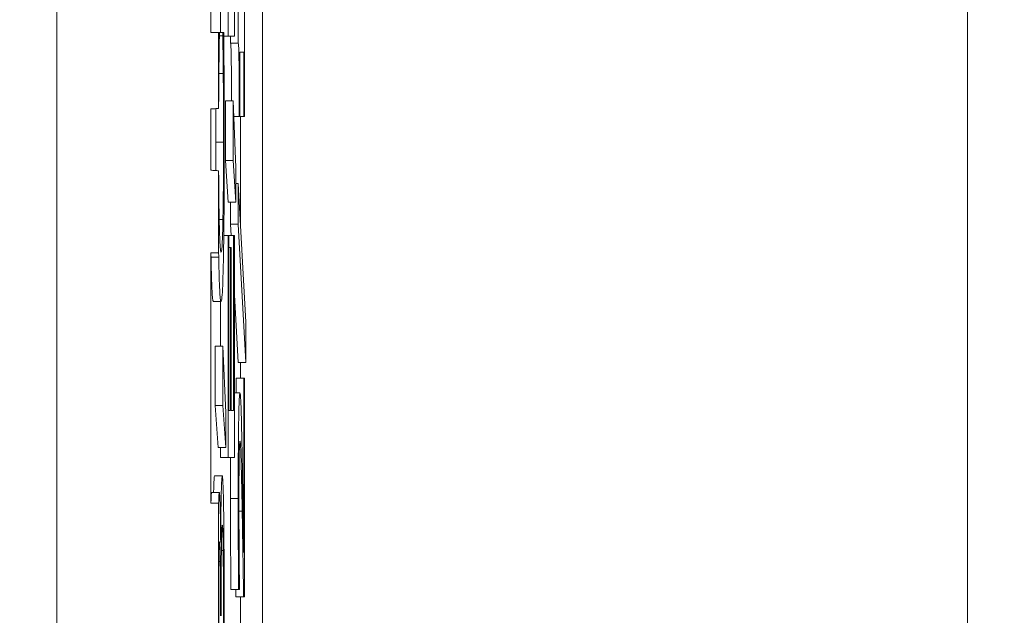
# Model space of a CAD drawing. Units: inches. Extents: x 0.1 to 10.9, y 0.1 to 8.4.
# Drawn here: x 9.7 to 9.7, y 4.5 to 4.5 of the extents above; entities that cross this region are included whole.
import ezdxf

# ---------------------------------------------------------------- set-up
doc = ezdxf.new("R2010")
doc.units = ezdxf.units.IN
doc.header["$MEASUREMENT"] = 0
for name, color, linetype, lineweight in [('Dimension (ANSI)', 7, 'Continuous', 5), ('Hatch (ANSI)', 7, 'Continuous', 5), ('Visible (ANSI)', 7, 'Continuous', 5), ('Visible Narrow (ANSI)', 7, 'Continuous', 5)]:
    doc.layers.add(name, color=color, linetype=linetype, lineweight=lineweight)
doc.styles.add('Note Text (ANSI)', font='tahoma.ttf')
doc.dimstyles.new('Default (ANSI)', dxfattribs={"dimtxt": 0.045, "dimasz": 0.06, "dimexe": 0.0625, "dimexo": 0.001, "dimgap": 0.031, "dimtad": 0, "dimtih": 1, "dimtoh": 1, "dimrnd": 1e-08, "dimzin": 4, "dimdsep": 46, "dimtxsty": 'Note Text (ANSI)', "dimblk": 'Filled-1', "dimcen": 0.09, "dimdle": 0.394, "dimclrd": 256, "dimclre": 256, "dimclrt": 256, "dimadec": 0, "dimazin": 1, "dimtfac": 2.666667, "dimtofl": 0, "dimtmove": 0, "dimatfit": 3, "dimldrblk": 'Filled-1', "dimfxl": 1, "dimtolj": 1, "dimtzin": 4, "dimlwd": -1, "dimlwe": -1, "dimarcsym": 0})

# ---------------------------------------------------------------- blocks, each defined once
blk = doc.blocks.new('Filled-1')
at = {"color": 0}
for p, q in [((0, 0), (-1, 0.16667)), ((-1, 0.16667), (-1, -0.16667)), ((-1, 0), (0, 0)), ((-1, -0.16667), (0, 0))]:
    blk.add_line(p, q, dxfattribs=at)
at = {"color": 0, "flags": 128}
blk.add_lwpolyline([(-1, -0.16667), (0, 0), (-1, 0.16667), (-1, -0.16667)], dxfattribs=at)
at = {"color": 0}
blk.add_solid([(-1, -0.16667), (0, 0), (-1, 0.16667), (-1, -0.16667)], dxfattribs=at)
blk = doc.blocks.new('*D28')
at = {"layer": 'Defpoints', "color": 0}
for p in [(9.684918, 4.208687), (9.684918, 4.156187), (9.726374, 4.156187)]:
    blk.add_point(p, dxfattribs=at)
at = {"layer": 'Dimension (ANSI)'}
for p, q in [((9.726374, 4.268687), (9.726374, 4.456373)), ((9.726374, 4.456373), (9.786374, 4.456373)), ((9.685918, 4.208687), (9.788874, 4.208687)), ((9.685918, 4.156187), (9.788874, 4.156187)), ((9.726374, 4.096187), (9.726374, 4.036187))]:
    blk.add_line(p, q, dxfattribs=at)
at = {"layer": 'Dimension (ANSI)', "xscale": 0.0599999986588955, "yscale": 0.0599999986588955, "zscale": 0.0599999986588955}
for p, rotation in [((9.726374, 4.208687), 270), ((9.726374, 4.156187), 90)]:
    blk.add_blockref('Filled-1', p, dxfattribs=dict(at, rotation=rotation))
at = {"layer": 'Dimension (ANSI)', "insert": (9.869431, 4.456373), "char_height": 0.045, "attachment_point": 5, "style": 'Note Text (ANSI)'}
blk.add_mtext('\\A1; .24\\P[6]', dxfattribs=at)

msp = doc.modelspace()

# ---------------------------------------------------------------- hatches: boundary and pattern name
at = {"layer": 'Hatch (ANSI)'}
h = msp.add_hatch(dxfattribs=at)
h.set_pattern_fill('ANSI31', color=256, angle=15, style=0)
edge = h.paths.add_edge_path()
edge.add_line((9.712495, 4.786361), (9.712495, 4.78777))
edge.add_line((9.712495, 4.78777), (9.712276, 4.787772))
edge.add_line((9.712276, 4.787772), (9.712276, 4.790109))
edge.add_line((9.712276, 4.790109), (9.712495, 4.790111))
edge.add_line((9.712495, 4.790111), (9.712495, 4.791486))
edge.add_line((9.712495, 4.791486), (9.712276, 4.791484))
edge.add_line((9.712276, 4.791484), (9.712276, 4.855482))
edge.add_ellipse((8.487725, 4.87254), major_axis=(1.566761, 0), ratio=0.01745241, start_angle=359.201962, end_angle=359.202328)
edge.add_line((9.712495, 4.855487), (9.712495, 4.866236))
edge.add_ellipse((8.487725, 4.87254), major_axis=(1.27691, 0), ratio=0.01745241, start_angle=359.704477, end_angle=359.705135, ccw=False)
edge.add_line((9.712276, 4.866223), (9.712276, 4.878856))
edge.add_ellipse((8.487725, 4.87254), major_axis=(1.27691, 0), ratio=0.01745241, start_angle=0.294865, end_angle=0.295523, ccw=False)
edge.add_line((9.712495, 4.878843), (9.712495, 4.889592))
edge.add_ellipse((8.487725, 4.87254), major_axis=(1.566761, 0), ratio=0.01745241, start_angle=0.797672, end_angle=0.798038)
edge.add_line((9.712276, 4.889597), (9.712276, 4.957671))
edge.add_line((9.712276, 4.957671), (9.707901, 4.957671))
edge.add_line((9.707901, 4.957671), (9.707901, 4.301421))
edge.add_line((9.707901, 4.301421), (9.712276, 4.301421))
edge.add_line((9.712276, 4.301421), (9.712276, 4.313507))
edge.add_line((9.712276, 4.313507), (9.712495, 4.313503))
edge.add_line((9.712495, 4.313503), (9.712495, 4.315833))
edge.add_line((9.712495, 4.315833), (9.712276, 4.315847))
edge.add_line((9.712276, 4.315847), (9.712276, 4.317585))
edge.add_line((9.712276, 4.317585), (9.712495, 4.3176))
edge.add_line((9.712495, 4.3176), (9.712495, 4.319756))
edge.add_line((9.712495, 4.319756), (9.712276, 4.319756))
edge.add_line((9.712276, 4.319756), (9.712276, 4.321004))
edge.add_line((9.712276, 4.321004), (9.712495, 4.321004))
edge.add_line((9.712495, 4.321004), (9.712495, 4.322341))
edge.add_line((9.712495, 4.322341), (9.712276, 4.322341))
edge.add_line((9.712276, 4.322341), (9.712276, 4.329833))
edge.add_line((9.712276, 4.329833), (9.712495, 4.329832))
edge.add_line((9.712495, 4.329832), (9.712495, 4.332203))
edge.add_line((9.712495, 4.332203), (9.712276, 4.332202))
edge.add_line((9.712276, 4.332202), (9.712276, 4.336313))
edge.add_line((9.712276, 4.336313), (9.712495, 4.33631))
edge.add_line((9.712495, 4.33631), (9.712495, 4.338445))
edge.add_line((9.712495, 4.338445), (9.712276, 4.338459))
edge.add_line((9.712276, 4.338459), (9.712276, 4.34009))
edge.add_line((9.712276, 4.34009), (9.712495, 4.340107))
edge.add_line((9.712495, 4.340107), (9.712495, 4.34214))
edge.add_line((9.712495, 4.34214), (9.712276, 4.34214))
edge.add_line((9.712276, 4.34214), (9.712276, 4.344019))
edge.add_line((9.712276, 4.344019), (9.712495, 4.344016))
edge.add_line((9.712495, 4.344016), (9.712495, 4.34615))
edge.add_line((9.712495, 4.34615), (9.712276, 4.346165))
edge.add_line((9.712276, 4.346165), (9.712276, 4.347796))
edge.add_line((9.712276, 4.347796), (9.712495, 4.347813))
edge.add_line((9.712495, 4.347813), (9.712495, 4.349846))
edge.add_line((9.712495, 4.349846), (9.712276, 4.349846))
edge.add_line((9.712276, 4.349846), (9.712276, 4.35681))
edge.add_line((9.712276, 4.35681), (9.712495, 4.35681))
edge.add_line((9.712495, 4.35681), (9.712495, 4.358147))
edge.add_line((9.712495, 4.358147), (9.712276, 4.358147))
edge.add_line((9.712276, 4.358147), (9.712276, 4.369596))
edge.add_line((9.712276, 4.369596), (9.712495, 4.369596))
edge.add_line((9.712495, 4.369596), (9.712495, 4.375863))
edge.add_line((9.712495, 4.375863), (9.712276, 4.375858))
edge.add_line((9.712276, 4.375858), (9.712276, 4.37987))
edge.add_line((9.712276, 4.37987), (9.712495, 4.37987))
edge.add_line((9.712495, 4.37987), (9.712495, 4.381207))
edge.add_line((9.712495, 4.381207), (9.712276, 4.381207))
edge.add_line((9.712276, 4.381207), (9.712276, 4.383435))
edge.add_line((9.712276, 4.383435), (9.712495, 4.383437))
edge.add_line((9.712495, 4.383437), (9.712495, 4.38486))
edge.add_line((9.712495, 4.38486), (9.712276, 4.384859))
edge.add_line((9.712276, 4.384859), (9.712276, 4.389722))
edge.add_line((9.712276, 4.389722), (9.712495, 4.389721))
edge.add_line((9.712495, 4.389721), (9.712495, 4.391071))
edge.add_line((9.712495, 4.391071), (9.712276, 4.391073))
edge.add_line((9.712276, 4.391073), (9.712276, 4.396521))
edge.add_line((9.712276, 4.396521), (9.712495, 4.396521))
edge.add_line((9.712495, 4.396521), (9.712495, 4.398157))
edge.add_line((9.712495, 4.398157), (9.712276, 4.398171))
edge.add_line((9.712276, 4.398171), (9.712276, 4.399727))
edge.add_line((9.712276, 4.399727), (9.712495, 4.399737))
edge.add_line((9.712495, 4.399737), (9.712495, 4.401736))
edge.add_line((9.712495, 4.401736), (9.712276, 4.401734))
edge.add_line((9.712276, 4.401734), (9.712276, 4.413534))
edge.add_line((9.712276, 4.413534), (9.712495, 4.41353))
edge.add_line((9.712495, 4.41353), (9.712495, 4.415918))
edge.add_line((9.712495, 4.415918), (9.712276, 4.415933))
edge.add_line((9.712276, 4.415933), (9.712276, 4.417672))
edge.add_line((9.712276, 4.417672), (9.712495, 4.41769))
edge.add_line((9.712495, 4.41769), (9.712495, 4.420177))
edge.add_line((9.712495, 4.420177), (9.712276, 4.420177))
edge.add_line((9.712276, 4.420177), (9.712276, 4.421898))
edge.add_line((9.712276, 4.421898), (9.712495, 4.421898))
edge.add_line((9.712495, 4.421898), (9.712495, 4.42766))
edge.add_line((9.712495, 4.42766), (9.712276, 4.427657))
edge.add_line((9.712276, 4.427657), (9.712276, 4.430484))
edge.add_line((9.712276, 4.430484), (9.712495, 4.430484))
edge.add_line((9.712495, 4.430484), (9.712495, 4.436157))
edge.add_line((9.712495, 4.436157), (9.712276, 4.436154))
edge.add_line((9.712276, 4.436154), (9.712276, 4.438242))
edge.add_line((9.712276, 4.438242), (9.712495, 4.438239))
edge.add_line((9.712495, 4.438239), (9.712495, 4.440374))
edge.add_line((9.712495, 4.440374), (9.712276, 4.440389))
edge.add_line((9.712276, 4.440389), (9.712276, 4.442019))
edge.add_line((9.712276, 4.442019), (9.712495, 4.442037))
edge.add_line((9.712495, 4.442037), (9.712495, 4.44407))
edge.add_line((9.712495, 4.44407), (9.712276, 4.44407))
edge.add_line((9.712276, 4.44407), (9.712276, 4.456283))
edge.add_line((9.712276, 4.456283), (9.712495, 4.456282))
edge.add_line((9.712495, 4.456282), (9.712495, 4.458653))
edge.add_line((9.712495, 4.458653), (9.712276, 4.458652))
edge.add_line((9.712276, 4.458652), (9.712276, 4.466828))
edge.add_line((9.712276, 4.466828), (9.712495, 4.466828))
edge.add_line((9.712495, 4.466828), (9.712495, 4.472882))
edge.add_line((9.712495, 4.472882), (9.712276, 4.472879))
edge.add_line((9.712276, 4.472879), (9.712276, 4.479986))
edge.add_line((9.712276, 4.479986), (9.712495, 4.479983))
edge.add_line((9.712495, 4.479983), (9.712495, 4.482313))
edge.add_line((9.712495, 4.482313), (9.712276, 4.482327))
edge.add_line((9.712276, 4.482327), (9.712276, 4.484065))
edge.add_line((9.712276, 4.484065), (9.712495, 4.48408))
edge.add_line((9.712495, 4.48408), (9.712495, 4.486236))
edge.add_line((9.712495, 4.486236), (9.712276, 4.486236))
edge.add_line((9.712276, 4.486236), (9.712276, 4.491675))
edge.add_line((9.712276, 4.491675), (9.712495, 4.491675))
edge.add_line((9.712495, 4.491675), (9.712495, 4.497942))
edge.add_line((9.712495, 4.497942), (9.712276, 4.497937))
edge.add_line((9.712276, 4.497937), (9.712276, 4.511087))
edge.add_line((9.712276, 4.511087), (9.712495, 4.511083))
edge.add_line((9.712495, 4.511083), (9.712495, 4.513414))
edge.add_line((9.712495, 4.513414), (9.712276, 4.513427))
edge.add_line((9.712276, 4.513427), (9.712276, 4.515166))
edge.add_line((9.712276, 4.515166), (9.712495, 4.51518))
edge.add_line((9.712495, 4.51518), (9.712495, 4.517337))
edge.add_line((9.712495, 4.517337), (9.712276, 4.517337))
edge.add_line((9.712276, 4.517337), (9.712276, 4.518584))
edge.add_line((9.712276, 4.518584), (9.712495, 4.518584))
edge.add_line((9.712495, 4.518584), (9.712495, 4.519922))
edge.add_line((9.712495, 4.519922), (9.712276, 4.519922))
edge.add_line((9.712276, 4.519922), (9.712276, 4.527413))
edge.add_line((9.712276, 4.527413), (9.712495, 4.527412))
edge.add_line((9.712495, 4.527412), (9.712495, 4.529784))
edge.add_line((9.712495, 4.529784), (9.712276, 4.529782))
edge.add_line((9.712276, 4.529782), (9.712276, 4.533893))
edge.add_line((9.712276, 4.533893), (9.712495, 4.53389))
edge.add_line((9.712495, 4.53389), (9.712495, 4.536025))
edge.add_line((9.712495, 4.536025), (9.712276, 4.53604))
edge.add_line((9.712276, 4.53604), (9.712276, 4.53767))
edge.add_line((9.712276, 4.53767), (9.712495, 4.537687))
edge.add_line((9.712495, 4.537687), (9.712495, 4.53972))
edge.add_line((9.712495, 4.53972), (9.712276, 4.53972))
edge.add_line((9.712276, 4.53972), (9.712276, 4.541599))
edge.add_line((9.712276, 4.541599), (9.712495, 4.541596))
edge.add_line((9.712495, 4.541596), (9.712495, 4.543731))
edge.add_line((9.712495, 4.543731), (9.712276, 4.543745))
edge.add_line((9.712276, 4.543745), (9.712276, 4.545376))
edge.add_line((9.712276, 4.545376), (9.712495, 4.545393))
edge.add_line((9.712495, 4.545393), (9.712495, 4.547426))
edge.add_line((9.712495, 4.547426), (9.712276, 4.547426))
edge.add_line((9.712276, 4.547426), (9.712276, 4.55439))
edge.add_line((9.712276, 4.55439), (9.712495, 4.55439))
edge.add_line((9.712495, 4.55439), (9.712495, 4.555727))
edge.add_line((9.712495, 4.555727), (9.712276, 4.555727))
edge.add_line((9.712276, 4.555727), (9.712276, 4.559552))
edge.add_line((9.712276, 4.559552), (9.712495, 4.559552))
edge.add_line((9.712495, 4.559552), (9.712495, 4.560889))
edge.add_line((9.712495, 4.560889), (9.712276, 4.560889))
edge.add_line((9.712276, 4.560889), (9.712276, 4.572338))
edge.add_line((9.712276, 4.572338), (9.712495, 4.572338))
edge.add_line((9.712495, 4.572338), (9.712495, 4.578605))
edge.add_line((9.712495, 4.578605), (9.712276, 4.5786))
edge.add_line((9.712276, 4.5786), (9.712276, 4.582612))
edge.add_line((9.712276, 4.582612), (9.712495, 4.582612))
edge.add_line((9.712495, 4.582612), (9.712495, 4.58395))
edge.add_line((9.712495, 4.58395), (9.712276, 4.58395))
edge.add_line((9.712276, 4.58395), (9.712276, 4.586178))
edge.add_line((9.712276, 4.586178), (9.712495, 4.586179))
edge.add_line((9.712495, 4.586179), (9.712495, 4.587602))
edge.add_line((9.712495, 4.587602), (9.712276, 4.587601))
edge.add_line((9.712276, 4.587601), (9.712276, 4.592465))
edge.add_line((9.712276, 4.592465), (9.712495, 4.592463))
edge.add_line((9.712495, 4.592463), (9.712495, 4.593814))
edge.add_line((9.712495, 4.593814), (9.712276, 4.593815))
edge.add_line((9.712276, 4.593815), (9.712276, 4.601378))
edge.add_line((9.712276, 4.601378), (9.712495, 4.601371))
edge.add_line((9.712495, 4.601371), (9.712495, 4.602966))
edge.add_line((9.712495, 4.602966), (9.712276, 4.602966))
edge.add_line((9.712276, 4.602966), (9.712276, 4.616276))
edge.add_line((9.712276, 4.616276), (9.712495, 4.616272))
edge.add_line((9.712495, 4.616272), (9.712495, 4.61866))
edge.add_line((9.712495, 4.61866), (9.712276, 4.618676))
edge.add_line((9.712276, 4.618676), (9.712276, 4.620414))
edge.add_line((9.712276, 4.620414), (9.712495, 4.620432))
edge.add_line((9.712495, 4.620432), (9.712495, 4.622919))
edge.add_line((9.712495, 4.622919), (9.712276, 4.622919))
edge.add_line((9.712276, 4.622919), (9.712276, 4.62464))
edge.add_line((9.712276, 4.62464), (9.712495, 4.62464))
edge.add_line((9.712495, 4.62464), (9.712495, 4.630402))
edge.add_line((9.712495, 4.630402), (9.712276, 4.630399))
edge.add_line((9.712276, 4.630399), (9.712276, 4.633227))
edge.add_line((9.712276, 4.633227), (9.712495, 4.633227))
edge.add_line((9.712495, 4.633227), (9.712495, 4.6389))
edge.add_line((9.712495, 4.6389), (9.712276, 4.638896))
edge.add_line((9.712276, 4.638896), (9.712276, 4.640985))
edge.add_line((9.712276, 4.640985), (9.712495, 4.640982))
edge.add_line((9.712495, 4.640982), (9.712495, 4.643117))
edge.add_line((9.712495, 4.643117), (9.712276, 4.643131))
edge.add_line((9.712276, 4.643131), (9.712276, 4.644762))
edge.add_line((9.712276, 4.644762), (9.712495, 4.644779))
edge.add_line((9.712495, 4.644779), (9.712495, 4.646812))
edge.add_line((9.712495, 4.646812), (9.712276, 4.646812))
edge.add_line((9.712276, 4.646812), (9.712276, 4.657078))
edge.add_line((9.712276, 4.657078), (9.712495, 4.657078))
edge.add_line((9.712495, 4.657078), (9.712495, 4.663373))
edge.add_line((9.712495, 4.663373), (9.712276, 4.663373))
edge.add_line((9.712276, 4.663373), (9.712276, 4.669032))
edge.add_line((9.712276, 4.669032), (9.712495, 4.669032))
edge.add_line((9.712495, 4.669032), (9.712495, 4.67505))
edge.add_line((9.712495, 4.67505), (9.712276, 4.67505))
edge.add_line((9.712276, 4.67505), (9.712276, 4.681315))
edge.add_line((9.712276, 4.681315), (9.712495, 4.681311))
edge.add_line((9.712495, 4.681311), (9.712495, 4.6837))
edge.add_line((9.712495, 4.6837), (9.712276, 4.683715))
edge.add_line((9.712276, 4.683715), (9.712276, 4.685453))
edge.add_line((9.712276, 4.685453), (9.712495, 4.685471))
edge.add_line((9.712495, 4.685471), (9.712495, 4.687959))
edge.add_line((9.712495, 4.687959), (9.712276, 4.687959))
edge.add_line((9.712276, 4.687959), (9.712276, 4.695121))
edge.add_line((9.712276, 4.695121), (9.712495, 4.695119))
edge.add_line((9.712495, 4.695119), (9.712495, 4.696502))
edge.add_line((9.712495, 4.696502), (9.712276, 4.696505))
edge.add_line((9.712276, 4.696505), (9.712276, 4.700114))
edge.add_line((9.712276, 4.700114), (9.712495, 4.70011))
edge.add_line((9.712495, 4.70011), (9.712495, 4.702441))
edge.add_line((9.712495, 4.702441), (9.712276, 4.702454))
edge.add_line((9.712276, 4.702454), (9.712276, 4.704192))
edge.add_line((9.712276, 4.704192), (9.712495, 4.704207))
edge.add_line((9.712495, 4.704207), (9.712495, 4.706363))
edge.add_line((9.712495, 4.706363), (9.712276, 4.706363))
edge.add_line((9.712276, 4.706363), (9.712276, 4.709558))
edge.add_line((9.712276, 4.709558), (9.712495, 4.709556))
edge.add_line((9.712495, 4.709556), (9.712495, 4.711928))
edge.add_line((9.712495, 4.711928), (9.712276, 4.711927))
edge.add_line((9.712276, 4.711927), (9.712276, 4.715912))
edge.add_line((9.712276, 4.715912), (9.712495, 4.715912))
edge.add_line((9.712495, 4.715912), (9.712495, 4.718358))
edge.add_line((9.712495, 4.718358), (9.712276, 4.718356))
edge.add_line((9.712276, 4.718356), (9.712276, 4.721865))
edge.add_line((9.712276, 4.721865), (9.712495, 4.721865))
edge.add_line((9.712495, 4.721865), (9.712495, 4.723112))
edge.add_line((9.712495, 4.723112), (9.712276, 4.723112))
edge.add_line((9.712276, 4.723112), (9.712276, 4.727098))
edge.add_line((9.712276, 4.727098), (9.712495, 4.727097))
edge.add_line((9.712495, 4.727097), (9.712495, 4.729468))
edge.add_line((9.712495, 4.729468), (9.712276, 4.729467))
edge.add_line((9.712276, 4.729467), (9.712276, 4.733452))
edge.add_line((9.712276, 4.733452), (9.712495, 4.733452))
edge.add_line((9.712495, 4.733452), (9.712495, 4.739719))
edge.add_line((9.712495, 4.739719), (9.712276, 4.739714))
edge.add_line((9.712276, 4.739714), (9.712276, 4.744785))
edge.add_line((9.712276, 4.744785), (9.712495, 4.744783))
edge.add_line((9.712495, 4.744783), (9.712495, 4.747155))
edge.add_line((9.712495, 4.747155), (9.712276, 4.747153))
edge.add_line((9.712276, 4.747153), (9.712276, 4.756168))
edge.add_line((9.712276, 4.756168), (9.712495, 4.756165))
edge.add_line((9.712495, 4.756165), (9.712495, 4.7584))
edge.add_line((9.712495, 4.7584), (9.712276, 4.758412))
edge.add_line((9.712276, 4.758412), (9.712276, 4.760244))
edge.add_line((9.712276, 4.760244), (9.712495, 4.760257))
edge.add_line((9.712495, 4.760257), (9.712495, 4.762511))
edge.add_line((9.712495, 4.762511), (9.712276, 4.762507))
edge.add_line((9.712276, 4.762507), (9.712276, 4.765254))
edge.add_line((9.712276, 4.765254), (9.712495, 4.765254))
edge.add_line((9.712495, 4.765254), (9.712495, 4.7677))
edge.add_line((9.712495, 4.7677), (9.712276, 4.767699))
edge.add_line((9.712276, 4.767699), (9.712276, 4.771207))
edge.add_line((9.712276, 4.771207), (9.712495, 4.771207))
edge.add_line((9.712495, 4.771207), (9.712495, 4.772454))
edge.add_line((9.712495, 4.772454), (9.712276, 4.772454))
edge.add_line((9.712276, 4.772454), (9.712276, 4.774493))
edge.add_line((9.712276, 4.774493), (9.712495, 4.774493))
edge.add_line((9.712495, 4.774493), (9.712495, 4.77583))
edge.add_line((9.712495, 4.77583), (9.712276, 4.77583))
edge.add_line((9.712276, 4.77583), (9.712276, 4.780916))
edge.add_line((9.712276, 4.780916), (9.712495, 4.780918))
edge.add_line((9.712495, 4.780918), (9.712495, 4.782396))
edge.add_line((9.712495, 4.782396), (9.712276, 4.782394))
edge.add_line((9.712276, 4.782394), (9.712276, 4.786363))
edge.add_line((9.712276, 4.786363), (9.712495, 4.786361))

# ---------------------------------------------------------------- linework, layer by layer
at = {"layer": 'Visible (ANSI)'}
for p, q in [((9.707901, 4.957671), (9.707901, 4.301421)), ((9.713744, 4.879934), (9.713744, 4.380608)), ((9.733755, 4.380608), (9.733755, 4.879934)), ((9.712765, 4.492148), (9.712765, 4.48613)), ((9.712276, 4.486236), (9.712276, 4.491675)), ((9.71323, 4.483855), (9.71323, 4.488764)), ((9.712941, 4.48613), (9.712941, 4.487467)), ((9.712547, 4.486236), (9.712547, 4.486962)), ((9.713054, 4.486978), (9.713054, 4.485934)), ((9.712495, 4.486236), (9.712276, 4.486236)), ((9.712495, 4.48408), (9.712495, 4.486236)), ((9.712516, 4.486236), (9.712495, 4.486236)), ((9.712516, 4.48613), (9.712516, 4.486236)), ((9.712516, 4.486236), (9.712612, 4.486236)), ((9.712516, 4.486138), (9.712612, 4.486138)), ((9.71264, 4.486236), (9.712612, 4.486236)), ((9.712612, 4.486236), (9.712612, 4.486138)), ((9.712641, 4.48613), (9.712765, 4.48613)), ((9.712765, 4.48613), (9.712941, 4.48613)), ((9.712835, 4.485934), (9.712835, 4.48613)), ((9.712835, 4.485934), (9.713054, 4.485934)), ((9.713095, 4.483855), (9.713095, 4.485681)), ((9.713095, 4.485681), (9.713212, 4.485681)), ((9.713212, 4.485681), (9.713212, 4.483855)), ((9.712502, 4.48507), (9.712626, 4.48507)), ((9.712689, 4.482607), (9.712689, 4.484295)), ((9.712689, 4.484295), (9.712907, 4.484295)), ((9.712985, 4.482403), (9.712907, 4.484295)), ((9.712907, 4.484295), (9.712907, 4.482607)), ((9.712276, 4.482327), (9.712276, 4.484065)), ((9.712925, 4.483855), (9.713078, 4.483855)), ((9.713078, 4.483855), (9.713095, 4.483855)), ((9.713095, 4.483855), (9.713212, 4.483855)), ((9.713117, 4.480713), (9.713117, 4.483855)), ((9.713212, 4.483855), (9.71323, 4.483855)), ((9.712766, 4.481417), (9.712689, 4.482607)), ((9.712689, 4.482607), (9.712907, 4.482607)), ((9.712907, 4.482607), (9.712985, 4.481417)), ((9.712495, 4.479983), (9.712495, 4.482313)), ((9.712985, 4.481417), (9.712985, 4.482403)), ((9.712985, 4.481955), (9.713047, 4.481955)), ((9.713268, 4.478016), (9.713047, 4.481955)), ((9.713047, 4.481955), (9.713047, 4.480797)), ((9.712766, 4.481417), (9.712985, 4.481417)), ((9.712828, 4.480797), (9.712828, 4.481417)), ((9.712846, 4.480471), (9.712828, 4.480797)), ((9.712828, 4.480797), (9.713047, 4.480797)), ((9.713047, 4.480797), (9.713268, 4.476875)), ((9.712641, 4.480471), (9.712765, 4.480471)), ((9.712786, 4.480471), (9.712765, 4.480471)), ((9.712765, 4.480471), (9.712765, 4.474176)), ((9.712786, 4.475513), (9.712786, 4.480471)), ((9.712786, 4.480471), (9.71292, 4.480471)), ((9.712941, 4.480471), (9.71292, 4.480471)), ((9.71292, 4.480471), (9.71292, 4.475513)), ((9.712941, 4.474176), (9.712941, 4.480471)), ((9.712276, 4.472879), (9.712276, 4.479986)), ((9.712786, 4.480136), (9.712834, 4.480136)), ((9.712855, 4.480136), (9.712834, 4.480136)), ((9.712834, 4.480136), (9.712834, 4.475513)), ((9.712855, 4.475513), (9.712855, 4.480136)), ((9.712345, 4.478603), (9.712564, 4.478603)), ((9.712547, 4.477339), (9.712547, 4.478603)), ((9.71305, 4.476875), (9.712941, 4.478796)), ((9.713268, 4.476875), (9.713268, 4.478016)), ((9.7124, 4.475651), (9.7124, 4.477339)), ((9.7124, 4.477339), (9.712618, 4.477339)), ((9.712696, 4.475448), (9.712618, 4.477339)), ((9.712618, 4.477339), (9.712618, 4.475651)), ((9.71305, 4.476875), (9.713268, 4.476875)), ((9.713117, 4.476426), (9.713117, 4.476875)), ((9.712991, 4.47601), (9.712991, 4.476426)), ((9.712991, 4.476426), (9.71321, 4.476426)), ((9.71323, 4.476426), (9.71321, 4.476426)), ((9.71321, 4.476426), (9.71321, 4.471485)), ((9.71323, 4.470221), (9.71323, 4.476426)), ((9.712941, 4.47601), (9.713099, 4.47601)), ((9.712477, 4.474461), (9.7124, 4.475651)), ((9.7124, 4.475651), (9.712618, 4.475651)), ((9.712618, 4.475651), (9.712696, 4.474461)), ((9.712834, 4.475513), (9.712786, 4.475513)), ((9.71292, 4.475513), (9.712855, 4.475513)), ((9.712696, 4.474461), (9.712696, 4.475448)), ((9.712477, 4.474461), (9.712696, 4.474461)), ((9.712547, 4.474176), (9.712547, 4.474461)), ((9.712547, 4.474176), (9.712765, 4.474176)), ((9.712765, 4.474176), (9.712941, 4.474176)), ((9.712379, 4.473654), (9.712598, 4.473654)), ((9.712297, 4.473181), (9.712516, 4.473181)), ((9.712495, 4.466828), (9.712495, 4.472882)), ((9.712554, 4.47177), (9.712553, 4.47177)), ((9.712572, 4.471534), (9.712625, 4.471534)), ((9.712843, 4.470433), (9.713061, 4.470433)), ((9.713061, 4.470433), (9.713086, 4.470433)), ((9.713086, 4.470433), (9.713086, 4.470506)), ((9.712987, 4.470221), (9.713205, 4.470221)), ((9.713117, 4.46837), (9.713117, 4.470221)), ((9.713205, 4.470221), (9.71323, 4.470221)), ((9.712652, 4.466828), (9.712652, 4.469715))]:
    msp.add_line(p, q, dxfattribs=at)
for points, degree, knots in [([(9.712501, 4.484996), (9.712504, 4.48523), (9.712506, 4.485467), (9.712511, 4.485828), (9.712514, 4.485981), (9.712516, 4.48613)], 3, [-0.01628673, -0.01628673, -0.01628673, -0.01628673, -0.00698354, -0.00698354, 0, 0, 0, 0]), ([(9.712612, 4.486138), (9.712614, 4.486012), (9.712617, 4.485847), (9.71262, 4.485633), (9.712622, 4.485429), (9.712626, 4.48507)], 3, [-0.04029125, -0.04029125, -0.04029125, -0.04029125, -0.01445701, -0.01445701, 0, 0, 0, 0]), ([(9.71265, 4.484899), (9.712649, 4.485134), (9.712647, 4.485385), (9.712643, 4.485816), (9.712642, 4.486026), (9.71264, 4.486236)], 3, [-0.01669631, -0.01669631, -0.01669631, -0.01669631, -0.0080683, -0.0080683, 0, 0, 0, 0]), ([(9.712859, 4.484295), (9.712859, 4.485001), (9.712849, 4.485869), (9.712835, 4.485934)], 2, [0.226081, 0.226081, 0.226081, 1, 2, 2, 2]), ([(9.713054, 4.485934), (9.713056, 4.485923), (9.713059, 4.485903), (9.713063, 4.485837), (9.713065, 4.485795), (9.713069, 4.485675), (9.71307, 4.485596), (9.713073, 4.485441), (9.713074, 4.485316), (9.713078, 4.484725), (9.713078, 4.484285), (9.713078, 4.483855)], 3, [-0.07708359, -0.07708359, -0.07708359, -0.07708359, -0.05847546, -0.05847546, -0.04241425, -0.04241425, -0.02500712, -0.02500712, -0.01497583, -0.01497583, 0, 0, 0, 0]), ([(9.712495, 4.48408), (9.712495, 4.484107), (9.712495, 4.484134), (9.712496, 4.484322), (9.712498, 4.484637), (9.712501, 4.484996)], 3, [-0.0166748, -0.0166748, -0.0166748, -0.0166748, -0.01429683, -0.01429683, 0, 0, 0, 0]), ([(9.712626, 4.48507), (9.712629, 4.484794), (9.712631, 4.484495), (9.712633, 4.484042), (9.712635, 4.483677), (9.712635, 4.483121)], 3, [-0.05803609, -0.05803609, -0.05803609, -0.05803609, -0.01938589, -0.01938589, 0, 0, 0, 0]), ([(9.712655, 4.483105), (9.712655, 4.483443), (9.712655, 4.483796), (9.712653, 4.484359), (9.712651, 4.484631), (9.71265, 4.484899)], 3, [-0.0200056, -0.0200056, -0.0200056, -0.0200056, -0.00980745, -0.00980745, 0, 0, 0, 0]), ([(9.712276, 4.484065), (9.712313, 4.484067), (9.712349, 4.48407), (9.712422, 4.484075), (9.712459, 4.484077), (9.712495, 4.48408)], 3, [-0.00254599, -0.00254599, -0.00254599, -0.00254599, -0.001272887, -0.001272887, 0, 0, 0, 0]), ([(9.712635, 4.483121), (9.712635, 4.48289), (9.712634, 4.482661), (9.712632, 4.482173), (9.712631, 4.481957), (9.712626, 4.481459), (9.712622, 4.481172), (9.712617, 4.480927)], 3, [-0.02483229, -0.02483229, -0.02483229, -0.02483229, -0.01943975, -0.01943975, -0.0131305, -0.0131305, 0, 0, 0, 0]), ([(9.712632, 4.479867), (9.712636, 4.480066), (9.712639, 4.480285), (9.712645, 4.480768), (9.712647, 4.481026), (9.712652, 4.48172), (9.712655, 4.48231), (9.712655, 4.483105)], 3, [-0.06355233, -0.06355233, -0.06355233, -0.06355233, -0.04560179, -0.04560179, -0.02768592, -0.02768592, 0, 0, 0, 0]), ([(9.712495, 4.482313), (9.712459, 4.482315), (9.712422, 4.482318), (9.712349, 4.482322), (9.712313, 4.482324), (9.712276, 4.482327)], 3, [-0.002545097, -0.002545097, -0.002545097, -0.002545097, -0.00127253, -0.00127253, 0, 0, 0, 0]), ([(9.712511, 4.480895), (9.712508, 4.481047), (9.712505, 4.481216), (9.7125, 4.48159), (9.712498, 4.481789), (9.712496, 4.482102), (9.712496, 4.482207), (9.712495, 4.482313)], 3, [-0.02956902, -0.02956902, -0.02956902, -0.02956902, -0.02147544, -0.02147544, -0.01354753, -0.01354753, -0.00963756, -0.00963756, -0.00963756, -0.00963756]), ([(9.712564, 4.479998), (9.712554, 4.479998), (9.712541, 4.480065), (9.712523, 4.480458), (9.712516, 4.480643), (9.712511, 4.480895)], 3, [-0.03970397, -0.03970397, -0.03970397, -0.03970397, -0.01380084, -0.01380084, 0, 0, 0, 0]), ([(9.712617, 4.480927), (9.712611, 4.480617), (9.712603, 4.480399), (9.712591, 4.480159), (9.712581, 4.479998), (9.712564, 4.479998)], 3, [-0.09213204, -0.09213204, -0.09213204, -0.09213204, -0.03356088, -0.03356088, 0, 0, 0, 0]), ([(9.712276, 4.479986), (9.712313, 4.479986), (9.712349, 4.479985), (9.712422, 4.479984), (9.712459, 4.479983), (9.712495, 4.479983)], 3, [-0.002540752, -0.002540752, -0.002540752, -0.002540752, -0.001270373, -0.001270373, 0, 0, 0, 0]), ([(9.712497, 4.479859), (9.712506, 4.479437), (9.712515, 4.479133), (9.712532, 4.4788), (9.712544, 4.478603), (9.712564, 4.478603)], 3, [-0.1053833, -0.1053833, -0.1053833, -0.1053833, -0.0397332, -0.0397332, 0, 0, 0, 0]), ([(9.712564, 4.478603), (9.712583, 4.478603), (9.712598, 4.478782), (9.712618, 4.479257), (9.712625, 4.479519), (9.712632, 4.479867)], 3, [-0.0433468, -0.0433468, -0.0433468, -0.0433468, -0.01786376, -0.01786376, 0, 0, 0, 0]), ([(9.713099, 4.47601), (9.713095, 4.47601), (9.713092, 4.475993), (9.713084, 4.475917), (9.713081, 4.475861), (9.713073, 4.475656), (9.713068, 4.475476), (9.713061, 4.47506), (9.713058, 4.474791), (9.713052, 4.473958), (9.713051, 4.47348), (9.713051, 4.473009)], 3, [-0.07359647, -0.07359647, -0.07359647, -0.07359647, -0.0611805, -0.0611805, -0.04973816, -0.04973816, -0.03114271, -0.03114271, -0.01637577, -0.01637577, 0, 0, 0, 0]), ([(9.713134, 4.475488), (9.713129, 4.475656), (9.713124, 4.475782), (9.713115, 4.47592), (9.713109, 4.47601), (9.713099, 4.47601)], 3, [-0.05531679, -0.05531679, -0.05531679, -0.05531679, -0.01933827, -0.01933827, 0, 0, 0, 0]), ([(9.713164, 4.474143), (9.713159, 4.474401), (9.713155, 4.47465), (9.713147, 4.474992), (9.713142, 4.47525), (9.713134, 4.475488)], 3, [-0.05672335, -0.05672335, -0.05672335, -0.05672335, -0.01707207, -0.01707207, 0, 0, 0, 0]), ([(9.713078, 4.474143), (9.71308, 4.474223), (9.713081, 4.474292), (9.713084, 4.474416), (9.713086, 4.474468), (9.71309, 4.474562), (9.713094, 4.47464), (9.7131, 4.47464)], 3, [-0.03422942, -0.03422942, -0.03422942, -0.03422942, -0.02399067, -0.02399067, -0.01325761, -0.01325761, 0, 0, 0, 0]), ([(9.7131, 4.47464), (9.713105, 4.47464), (9.71311, 4.474605), (9.713119, 4.474463), (9.713123, 4.474356), (9.713138, 4.473881), (9.713152, 4.473244), (9.713163, 4.472651)], 3, [-0.05481086, -0.05481086, -0.05481086, -0.05481086, -0.04297301, -0.04297301, -0.0307163, -0.0307163, 0, 0, 0, 0]), ([(9.713071, 4.472912), (9.713071, 4.473234), (9.713072, 4.473461), (9.713074, 4.473809), (9.713076, 4.473987), (9.713078, 4.474143)], 3, [-0.01280479, -0.01280479, -0.01280479, -0.01280479, -0.00718777, -0.00718777, 0, 0, 0, 0]), ([(9.71321, 4.471485), (9.713204, 4.471869), (9.713196, 4.472354), (9.713184, 4.473075), (9.713176, 4.473515), (9.713164, 4.474143)], 3, [-0.06729585, -0.06729585, -0.06729585, -0.06729585, -0.03235203, -0.03235203, 0, 0, 0, 0]), ([(9.712598, 4.473654), (9.712594, 4.473654), (9.712589, 4.473629), (9.712581, 4.473518), (9.712578, 4.473437), (9.71257, 4.473189), (9.712566, 4.472997), (9.712558, 4.472445), (9.712556, 4.472117), (9.712554, 4.47177)], 3, [-0.04454347, -0.04454347, -0.04454347, -0.04454347, -0.03396273, -0.03396273, -0.02422049, -0.02422049, -0.01254359, -0.01254359, 0, 0, 0, 0]), ([(9.712638, 4.47261), (9.712635, 4.472791), (9.712632, 4.47295), (9.712626, 4.473212), (9.712622, 4.473344), (9.712612, 4.473593), (9.712605, 4.473654), (9.712598, 4.473654)], 3, [-0.03312419, -0.03312419, -0.03312419, -0.03312419, -0.02296463, -0.02296463, -0.0138532, -0.0138532, 0, 0, 0, 0]), ([(9.712276, 4.472879), (9.712277, 4.472907), (9.712286, 4.473181), (9.712297, 4.473181)], 2, [0.900201, 0.900201, 0.900201, 1, 2, 2, 2]), ([(9.712516, 4.473181), (9.712511, 4.473181), (9.712506, 4.473144), (9.712499, 4.472999), (9.712497, 4.472939), (9.712495, 4.472882)], 3, [-0.017043922, -0.017043922, -0.017043922, -0.017043922, -0.01315729, -0.01315729, -0.011000133, -0.011000133, -0.011000133, -0.011000133]), ([(9.712553, 4.47177), (9.712551, 4.472058), (9.712548, 4.472319), (9.712541, 4.472694), (9.712537, 4.472878), (9.712526, 4.473127), (9.712521, 4.473181), (9.712516, 4.473181)], 3, [-0.03949634, -0.03949634, -0.03949634, -0.03949634, -0.02258256, -0.02258256, -0.01075774, -0.01075774, 0, 0, 0, 0]), ([(9.713051, 4.473009), (9.713051, 4.472532), (9.713052, 4.472056), (9.713055, 4.471398), (9.713058, 4.470841), (9.713061, 4.470433)], 3, [-0.0530485, -0.0530485, -0.0530485, -0.0530485, -0.01585752, -0.01585752, 0, 0, 0, 0]), ([(9.712495, 4.472882), (9.712459, 4.472881), (9.712422, 4.472881), (9.712349, 4.47288), (9.712313, 4.47288), (9.712276, 4.472879)], 3, [-0.002540533, -0.002540533, -0.002540533, -0.002540533, -0.001270261, -0.001270261, 0, 0, 0, 0]), ([(9.713077, 4.471485), (9.713075, 4.471712), (9.713074, 4.471946), (9.713072, 4.472303), (9.713071, 4.47257), (9.713071, 4.472912)], 3, [-0.03622724, -0.03622724, -0.03622724, -0.03622724, -0.01190717, -0.01190717, 0, 0, 0, 0]), ([(9.712652, 4.469715), (9.712652, 4.470301), (9.712651, 4.470899), (9.712647, 4.471716), (9.712644, 4.472141), (9.712638, 4.47261)], 3, [-0.05185237, -0.05185237, -0.05185237, -0.05185237, -0.0206273, -0.0206273, 0, 0, 0, 0]), ([(9.713163, 4.472651), (9.71317, 4.472274), (9.713177, 4.471885), (9.713188, 4.471241), (9.713195, 4.470817), (9.713205, 4.470221)], 3, [-0.07530583, -0.07530583, -0.07530583, -0.07530583, -0.02848723, -0.02848723, 0, 0, 0, 0]), ([(9.712572, 4.471444), (9.712573, 4.471597), (9.712575, 4.471746), (9.712579, 4.472014), (9.712582, 4.472077), (9.712588, 4.472221), (9.712593, 4.472259), (9.712599, 4.472259)], 3, [-0.01785737, -0.01785737, -0.01785737, -0.01785737, -0.01476347, -0.01476347, -0.01110544, -0.01110544, 0, 0, 0, 0]), ([(9.712599, 4.472259), (9.712602, 4.472259), (9.712605, 4.472244), (9.712611, 4.472159), (9.712614, 4.472099), (9.712619, 4.4719), (9.712622, 4.471726), (9.712625, 4.471534)], 3, [-0.01768192, -0.01768192, -0.01768192, -0.01768192, -0.01293963, -0.01293963, -0.00826125, -0.00826125, 0, 0, 0, 0]), ([(9.712501, 4.471273), (9.712502, 4.471365), (9.712503, 4.471448), (9.712506, 4.471601), (9.712507, 4.471649), (9.712512, 4.471758), (9.712516, 4.471786), (9.712519, 4.471786)], 3, [-0.01235285, -0.01235285, -0.01235285, -0.01235285, -0.00988609, -0.00988609, -0.00700032, -0.00700032, 0, 0, 0, 0]), ([(9.712519, 4.471786), (9.712523, 4.471786), (9.712527, 4.471768), (9.712533, 4.471664), (9.712535, 4.471602), (9.712539, 4.47146), (9.71254, 4.47135), (9.712542, 4.471224)], 3, [-0.01237608, -0.01237608, -0.01237608, -0.01237608, -0.00855424, -0.00855424, -0.00520696, -0.00520696, 0, 0, 0, 0]), ([(9.712496, 4.469446), (9.712496, 4.469831), (9.712496, 4.470219), (9.712498, 4.470838), (9.712499, 4.471063), (9.712501, 4.471273)], 3, [-0.02174677, -0.02174677, -0.02174677, -0.02174677, -0.00832185, -0.00832185, 0, 0, 0, 0]), ([(9.712567, 4.469682), (9.712567, 4.470334), (9.712568, 4.470619), (9.712568, 4.470994), (9.71257, 4.471226), (9.712572, 4.471444)], 3, [-0.01316573, -0.01316573, -0.01316573, -0.01316573, -0.00853372, -0.00853372, 0, 0, 0, 0]), ([(9.712625, 4.471534), (9.712626, 4.471402), (9.712627, 4.471262), (9.71263, 4.470903), (9.71263, 4.470723), (9.712632, 4.47024), (9.712632, 4.469727), (9.712632, 4.46925)], 3, [-0.02274381, -0.02274381, -0.02274381, -0.02274381, -0.02020185, -0.02020185, -0.01659116, -0.01659116, 0, 0, 0, 0]), ([(9.713086, 4.470506), (9.713085, 4.470637), (9.713083, 4.470799), (9.713081, 4.471005), (9.713079, 4.471202), (9.713077, 4.471485)], 3, [-0.0307916, -0.0307916, -0.0307916, -0.0307916, -0.01058327, -0.01058327, 0, 0, 0, 0]), ([(9.712542, 4.471224), (9.712545, 4.470955), (9.712546, 4.470749), (9.712547, 4.47039), (9.712548, 4.470059), (9.712548, 4.469682)], 3, [-0.02163019, -0.02163019, -0.02163019, -0.02163019, -0.01312925, -0.01312925, 0, 0, 0, 0])]:
    msp.add_open_spline(points, degree=degree, knots=knots, dxfattribs=at)
for points, degree in [([(9.712416, 4.483121), (9.712416, 4.483631), (9.712414, 4.484074)], 2), ([(9.712414, 4.482318), (9.712416, 4.482705), (9.712416, 4.483121)], 2), ([(9.712279, 4.479859), (9.712277, 4.479922), (9.712276, 4.479986)], 2), ([(9.712495, 4.479983), (9.712496, 4.479941), (9.712497, 4.4799), (9.712497, 4.479859)], 3), ([(9.712345, 4.478603), (9.712323, 4.478603), (9.712291, 4.479248), (9.712279, 4.479859)], 2), ([(9.712832, 4.473009), (9.712832, 4.473657), (9.712835, 4.474176)], 2), ([(9.712352, 4.473181), (9.712363, 4.473654), (9.712379, 4.473654)], 2), ([(9.712843, 4.470433), (9.712839, 4.470849), (9.712832, 4.472341), (9.712832, 4.473009)], 2), ([(9.712987, 4.470221), (9.712985, 4.470328), (9.712983, 4.470433)], 2)]:
    msp.add_open_spline(points, degree=degree, dxfattribs=at)
at = {"layer": 'Visible Narrow (ANSI)'}
for p, q in [((9.712416, 4.483121), (9.712635, 4.483121)), ((9.71251, 4.480927), (9.712617, 4.480927)), ((9.712279, 4.479859), (9.712497, 4.479859)), ((9.712832, 4.473009), (9.713051, 4.473009)), ((9.713071, 4.472651), (9.713163, 4.472651)), ((9.7125, 4.471224), (9.712542, 4.471224))]:
    msp.add_line(p, q, dxfattribs=at)

# ---------------------------------------------------------------- dimensions: what is measured, and where the dimension line sits
at = {"layer": 'Dimension (ANSI)'}
dim = msp.add_linear_dim(base=(9.726374, 4.156187), p1=(9.684918, 4.208687), p2=(9.684918, 4.156187), angle=90, text=' <>\\X[6]', dimstyle='Default (ANSI)', override={"dimgap": 0.031, "dimdec": 2, "dimlfac": 4.571429, "dimpost": '\\X', "dimtol": 0, "dimlim": 0, "dimtp": 0, "dimtm": 0, "dimtdec": 2, "dimatfit": 1}, dxfattribs=at)
dim.commit()
dim.dimension.update_dxf_attribs({"geometry": '*D28', "text_midpoint": (9.869431, 4.456373), "dimtype": 160})

doc.saveas('drawing.dxf')
